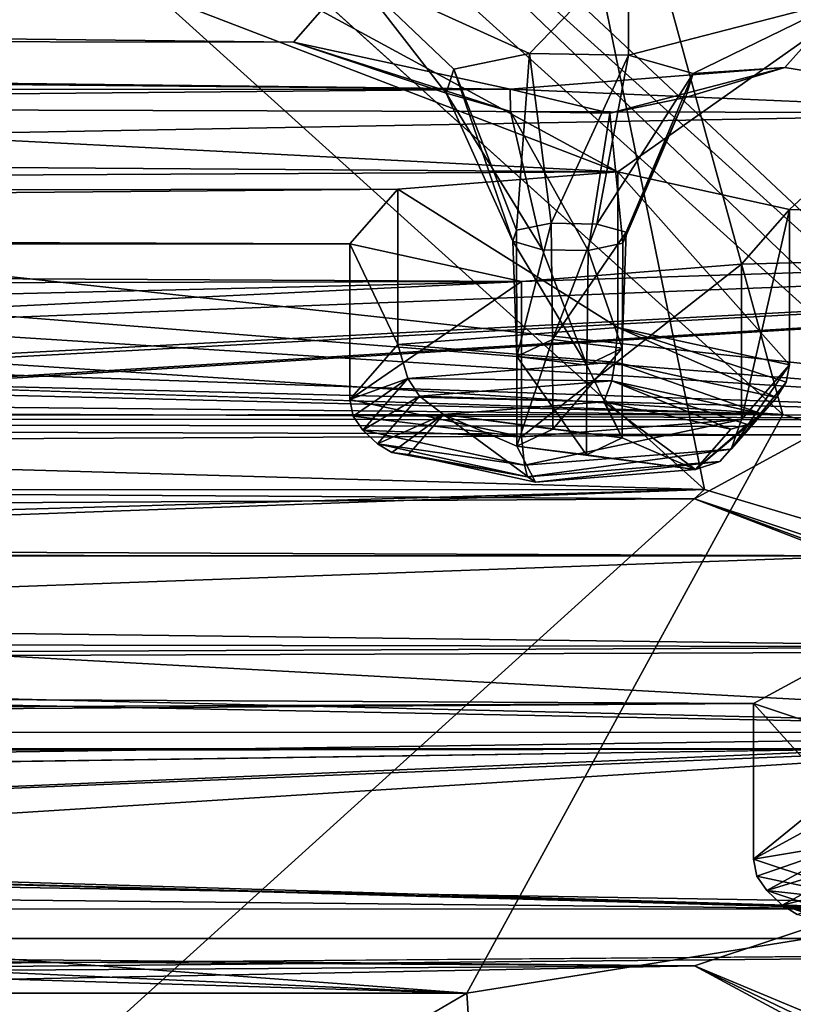
# Model space of a CAD drawing. Units: millimetres. Extents: x -205 to 162, y -150 to 1117.
# Drawn here: x 92 to 100, y 1014 to 1025 of the extents above; entities that cross this region are included whole.
import ezdxf

# ---------------------------------------------------------------- set-up
doc = ezdxf.new("R2010")
doc.units = ezdxf.units.MM
doc.header["$LTSCALE"] = 73.677555
for name, color, linetype in [('1757', 7, 'CONTINUOUS'), ('1758', 7, 'CONTINUOUS'), ('1759', 7, 'CONTINUOUS'), ('1784', 7, 'CONTINUOUS'), ('1785', 7, 'CONTINUOUS'), ('1786', 7, 'CONTINUOUS'), ('1787', 7, 'CONTINUOUS'), ('2778', 7, 'CONTINUOUS'), ('2779', 7, 'CONTINUOUS'), ('2780', 7, 'CONTINUOUS'), ('2781', 7, 'CONTINUOUS'), ('2782', 7, 'CONTINUOUS'), ('2783', 7, 'CONTINUOUS'), ('2784', 7, 'CONTINUOUS'), ('2785', 7, 'CONTINUOUS'), ('2786', 7, 'CONTINUOUS'), ('2787', 7, 'CONTINUOUS'), ('2788', 7, 'CONTINUOUS'), ('2789', 7, 'CONTINUOUS'), ('2790', 7, 'CONTINUOUS'), ('2791', 7, 'CONTINUOUS'), ('2792', 7, 'CONTINUOUS'), ('2793', 7, 'CONTINUOUS'), ('2794', 7, 'CONTINUOUS'), ('2800', 7, 'CONTINUOUS'), ('2801', 7, 'CONTINUOUS'), ('2802', 7, 'CONTINUOUS'), ('2803', 7, 'CONTINUOUS'), ('2804', 7, 'CONTINUOUS'), ('2805', 7, 'CONTINUOUS'), ('2806', 7, 'CONTINUOUS'), ('2807', 7, 'CONTINUOUS'), ('2808', 7, 'CONTINUOUS'), ('2809', 7, 'CONTINUOUS'), ('3139', 7, 'CONTINUOUS'), ('3140', 7, 'CONTINUOUS'), ('3163', 7, 'CONTINUOUS')]:
    doc.layers.add(name, color=color, linetype=linetype)

msp = doc.modelspace()

# ---------------------------------------------------------------- linework, layer by layer
at = {"layer": '1757', "linetype": 'Continuous'}
for points in [[(108.197, 1030.278, 371.722), (91.367, 1027.291, 359.741), (98.479, 1023.427, 344.242), (108.197, 1030.278, 371.722)], [(100.338, 1023.022, 342.618), (108.197, 1030.278, 371.722), (98.479, 1023.427, 344.242), (100.338, 1023.022, 342.618)], [(120.716, 1022.984, 342.466), (108.197, 1030.278, 371.722), (100.338, 1023.022, 342.618), (120.716, 1022.984, 342.466)], [(91.367, 1027.291, 359.741), (89.201, 1026.988, 358.528), (98.479, 1023.427, 344.242), (91.367, 1027.291, 359.741)], [(89.201, 1026.988, 358.528), (68.2, 1024.985, 350.49), (98.479, 1023.427, 344.242), (89.201, 1026.988, 358.528)], [(68.2, 1024.985, 350.49), (49.149, 1023.773, 345.633), (98.479, 1023.427, 344.242), (68.2, 1024.985, 350.49)], [(49.149, 1023.773, 345.633), (49.411, 1023.172, 343.219), (98.479, 1023.427, 344.242), (49.149, 1023.773, 345.633)], [(98.479, 1023.427, 344.242), (49.411, 1023.172, 343.219), (96.1, 1023.24, 343.492), (98.479, 1023.427, 344.242)], [(49.411, 1023.172, 343.219), (47.387, 1022.816, 341.792), (96.1, 1023.24, 343.492), (49.411, 1023.172, 343.219)], [(96.1, 1023.24, 343.492), (47.387, 1022.816, 341.792), (95.58, 1022.648, 341.118), (96.1, 1023.24, 343.492)], [(54.879, 1018.897, 326.076), (120.716, 1022.984, 342.466), (57.258, 1019.084, 326.826), (54.879, 1018.897, 326.076)], [(120.716, 1022.984, 342.466), (54.879, 1018.897, 326.076), (103.453, 1018.292, 323.649), (120.716, 1022.984, 342.466)], [(57.258, 1019.084, 326.826), (120.716, 1022.984, 342.466), (76.183, 1020.572, 332.792), (57.258, 1019.084, 326.826)], [(76.183, 1020.572, 332.792), (120.716, 1022.984, 342.466), (78.562, 1020.759, 333.543), (76.183, 1020.572, 332.792)], [(120.716, 1022.984, 342.466), (79.082, 1021.351, 335.917), (78.562, 1020.759, 333.543), (120.716, 1022.984, 342.466)], [(79.082, 1021.351, 335.917), (120.716, 1022.984, 342.466), (97.439, 1022.243, 339.494), (79.082, 1021.351, 335.917)], [(97.439, 1022.243, 339.494), (120.716, 1022.984, 342.466), (99.818, 1022.43, 340.244), (97.439, 1022.243, 339.494)], [(120.716, 1022.984, 342.466), (100.338, 1023.022, 342.618), (99.818, 1022.43, 340.244), (120.716, 1022.984, 342.466)], [(47.387, 1022.816, 341.792), (20.055, 1022.704, 341.344), (95.58, 1022.648, 341.118), (47.387, 1022.816, 341.792)], [(20.055, 1022.704, 341.344), (22.543, 1022.641, 341.09), (95.58, 1022.648, 341.118), (20.055, 1022.704, 341.344)], [(95.58, 1022.648, 341.118), (22.543, 1022.641, 341.09), (97.439, 1022.243, 339.494), (95.58, 1022.648, 341.118)], [(22.543, 1022.641, 341.09), (23.56, 1022.088, 338.873), (97.439, 1022.243, 339.494), (22.543, 1022.641, 341.09)], [(23.56, 1022.088, 338.873), (77.223, 1021.756, 337.541), (97.439, 1022.243, 339.494), (23.56, 1022.088, 338.873)], [(77.223, 1021.756, 337.541), (79.082, 1021.351, 335.917), (97.439, 1022.243, 339.494), (77.223, 1021.756, 337.541)], [(54.879, 1018.897, 326.076), (34.615, 1018.407, 324.108), (103.453, 1018.292, 323.649), (54.879, 1018.897, 326.076)], [(34.615, 1018.407, 324.108), (36.475, 1018.002, 322.484), (103.453, 1018.292, 323.649), (34.615, 1018.407, 324.108)], [(103.453, 1018.292, 323.649), (36.475, 1018.002, 322.484), (100.965, 1018.229, 323.395), (103.453, 1018.292, 323.649)], [(100.965, 1018.229, 323.395), (36.475, 1018.002, 322.484), (99.948, 1017.676, 321.178), (100.965, 1018.229, 323.395)], [(36.475, 1018.002, 322.484), (35.954, 1017.41, 320.11), (99.948, 1017.676, 321.178), (36.475, 1018.002, 322.484)], [(35.954, 1017.41, 320.11), (33.575, 1017.223, 319.36), (99.948, 1017.676, 321.178), (35.954, 1017.41, 320.11)], [(99.948, 1017.676, 321.178), (33.575, 1017.223, 319.36), (101.418, 1017.186, 319.214), (99.948, 1017.676, 321.178)], [(101.418, 1017.186, 319.214), (33.575, 1017.223, 319.36), (-101.418, 1017.186, 319.214), (101.418, 1017.186, 319.214)], [(81.875, 1015.856, 313.877), (125, 1015.135, 310.985), (103.906, 1017.25, 319.468), (81.875, 1015.856, 313.877)], [(82.988, 1016.398, 316.051), (81.875, 1015.856, 313.877), (103.906, 1017.25, 319.468), (82.988, 1016.398, 316.051)], [(101.418, 1017.186, 319.214), (82.988, 1016.398, 316.051), (103.906, 1017.25, 319.468), (101.418, 1017.186, 319.214)], [(-81.603, 1016.902, 318.073), (101.418, 1017.186, 319.214), (-101.418, 1017.186, 319.214), (-81.603, 1016.902, 318.073)], [(-81.603, 1016.902, 318.073), (81.603, 1016.902, 318.073), (101.418, 1017.186, 319.214), (-81.603, 1016.902, 318.073)], [(81.603, 1016.902, 318.073), (82.988, 1016.398, 316.051), (101.418, 1017.186, 319.214), (81.603, 1016.902, 318.073)], [(60.752, 1015.135, 310.985), (125, 1015.135, 310.985), (81.875, 1015.856, 313.877), (60.752, 1015.135, 310.985)], [(125, 1015.135, 310.985), (59.501, 1014.611, 308.883), (-101.418, 1013.083, 302.756), (125, 1015.135, 310.985)], [(101.418, 1013.083, 302.756), (125, 1015.135, 310.985), (-101.418, 1013.083, 302.756), (101.418, 1013.083, 302.756)], [(125, 1015.135, 310.985), (60.752, 1015.135, 310.985), (59.501, 1014.611, 308.883), (125, 1015.135, 310.985)], [(125, 1015.135, 310.985), (100.338, 1007.248, 279.351), (89.201, 1003.281, 263.442), (125, 1015.135, 310.985)], [(91.367, 1002.978, 262.228), (125, 1015.135, 310.985), (89.201, 1003.281, 263.442), (91.367, 1002.978, 262.228)], [(108.257, 1000.016, 250.348), (125, 1015.135, 310.985), (91.367, 1002.373, 259.801), (108.257, 1000.016, 250.348)], [(91.367, 1002.373, 259.801), (125, 1015.135, 310.985), (91.367, 1002.978, 262.228), (91.367, 1002.373, 259.801)], [(125, 1015.135, 310.985), (103.453, 1011.977, 298.321), (97.439, 1008.027, 282.476), (125, 1015.135, 310.985)], [(99.818, 1007.84, 281.726), (125, 1015.135, 310.985), (97.439, 1008.027, 282.476), (99.818, 1007.84, 281.726)], [(100.338, 1007.248, 279.351), (125, 1015.135, 310.985), (99.818, 1007.84, 281.726), (100.338, 1007.248, 279.351)]]:
    msp.add_3dface(points, dxfattribs=at)
at = {"layer": '1758', "linetype": 'Continuous'}
for points in [[(97.551, 1030.704, 365.163), (108.263, 1032.191, 371.127), (112.648, 1017.074, 310.494), (97.551, 1030.704, 365.163)], [(112.648, 1017.074, 310.494), (108.245, 1001.952, 249.844), (97.577, 1003.458, 255.884), (112.648, 1017.074, 310.494)]]:
    msp.add_3dface(points, dxfattribs=at)
at = {"layer": '1759', "linetype": 'Continuous'}
for points in [[(86.831, 1032.899, 358.462), (97.551, 1030.704, 365.163), (100.265, 1020.805, 309.81), (86.831, 1032.899, 358.462)], [(97.551, 1030.704, 365.163), (112.648, 1017.074, 310.494), (100.265, 1020.805, 309.81), (97.551, 1030.704, 365.163)], [(100.265, 1020.805, 309.81), (112.648, 1017.074, 310.494), (96.848, 1014.545, 284.624), (100.265, 1020.805, 309.81)], [(112.648, 1017.074, 310.494), (97.577, 1003.458, 255.884), (96.848, 1014.545, 284.624), (112.648, 1017.074, 310.494)], [(96.848, 1014.545, 284.624), (97.577, 1003.458, 255.884), (86.831, 1008.711, 261.157), (96.848, 1014.545, 284.624)]]:
    msp.add_3dface(points, dxfattribs=at)
at = {"layer": '1784', "linetype": 'Continuous'}
for points in [[(107, 1016.105, 310.743), (92.662, 1029.049, 362.657), (97.429, 1029.712, 365.319), (107, 1016.105, 310.743)], [(112.499, 1016.105, 310.743), (107, 1016.105, 310.743), (97.429, 1029.712, 365.319), (112.499, 1016.105, 310.743)], [(92.662, 1003.161, 258.829), (107, 1016.105, 310.743), (97.429, 1002.498, 256.167), (92.662, 1003.161, 258.829)], [(97.429, 1002.498, 256.167), (107, 1016.105, 310.743), (112.499, 1016.105, 310.743), (97.429, 1002.498, 256.167)]]:
    msp.add_3dface(points, dxfattribs=at)
at = {"layer": '1785', "linetype": 'Continuous'}
for points in [[(92.662, 1029.049, 362.657), (107, 1016.105, 310.743), (92.665, 1029.824, 362.46), (92.662, 1029.049, 362.657)], [(92.665, 1029.824, 362.46), (107, 1016.105, 310.743), (107, 1016.881, 310.549), (92.665, 1029.824, 362.46)]]:
    msp.add_3dface(points, dxfattribs=at)
at = {"layer": '1786', "linetype": 'Continuous'}
for points in [[(92.665, 1029.824, 362.46), (107, 1016.881, 310.549), (92.692, 1030.297, 362.292), (92.665, 1029.824, 362.46)], [(92.692, 1030.297, 362.292), (107, 1016.881, 310.549), (103.358, 1024.062, 337.284), (92.692, 1030.297, 362.292)], [(107, 1016.881, 310.549), (92.662, 1003.161, 258.829), (107, 1017.365, 310.423), (107, 1016.881, 310.549)], [(107, 1017.365, 310.423), (92.662, 1003.161, 258.829), (106.083, 1013.985, 296.868), (107, 1017.365, 310.423)], [(107, 1016.105, 310.743), (92.662, 1003.161, 258.829), (107, 1016.881, 310.549), (107, 1016.105, 310.743)]]:
    msp.add_3dface(points, dxfattribs=at)
at = {"layer": '1787', "linetype": 'Continuous'}
for points in [[(92.692, 1030.297, 362.292), (103.358, 1024.062, 337.284), (91.923, 1030.206, 361.924), (92.692, 1030.297, 362.292)], [(91.923, 1030.206, 361.924), (103.358, 1024.062, 337.284), (100.948, 1025.301, 342.254), (91.923, 1030.206, 361.924)], [(94.969, 1024.831, 340.369), (49.992, 1025.338, 342.4), (95.619, 1025.574, 343.348), (94.969, 1024.831, 340.369)], [(47.464, 1024.894, 340.618), (49.992, 1025.338, 342.4), (94.969, 1024.831, 340.369), (47.464, 1024.894, 340.618)], [(100.948, 1025.301, 342.254), (103.358, 1024.062, 337.284), (100.287, 1024.556, 339.263), (100.948, 1025.301, 342.254)], [(24.198, 1024.305, 338.257), (22.92, 1024.998, 341.038), (97.316, 1024.322, 338.327), (24.198, 1024.305, 338.257)], [(22.92, 1024.998, 341.038), (47.464, 1024.894, 340.618), (97.316, 1024.322, 338.327), (22.92, 1024.998, 341.038)], [(47.464, 1024.894, 340.618), (94.969, 1024.831, 340.369), (97.316, 1024.322, 338.327), (47.464, 1024.894, 340.618)], [(100.287, 1024.556, 339.263), (103.358, 1024.062, 337.284), (97.316, 1024.322, 338.327), (100.287, 1024.556, 339.263)], [(24.198, 1024.305, 338.257), (97.316, 1024.322, 338.327), (77.338, 1024.14, 337.597), (24.198, 1024.305, 338.257)], [(103.358, 1024.062, 337.284), (77.338, 1024.14, 337.597), (97.316, 1024.322, 338.327), (103.358, 1024.062, 337.284)], [(77.338, 1024.14, 337.597), (103.358, 1024.062, 337.284), (79.692, 1023.631, 335.553), (77.338, 1024.14, 337.597)], [(103.358, 1024.062, 337.284), (106.086, 1020.743, 323.971), (79.692, 1023.631, 335.553), (103.358, 1024.062, 337.284)], [(79.692, 1023.631, 335.553), (106.086, 1020.743, 323.971), (79.031, 1022.885, 332.562), (79.692, 1023.631, 335.553)], [(79.031, 1022.885, 332.562), (106.086, 1020.743, 323.971), (76.06, 1022.651, 331.625), (79.031, 1022.885, 332.562)], [(106.086, 1020.743, 323.971), (56.034, 1022.466, 330.881), (76.06, 1022.651, 331.625), (106.086, 1020.743, 323.971)], [(56.034, 1022.466, 330.881), (106.086, 1020.743, 323.971), (58.389, 1021.956, 328.836), (56.034, 1022.466, 330.881)], [(58.389, 1021.956, 328.836), (106.086, 1020.743, 323.971), (57.727, 1021.21, 325.846), (58.389, 1021.956, 328.836)], [(57.727, 1021.21, 325.846), (106.086, 1020.743, 323.971), (54.756, 1020.977, 324.909), (57.727, 1021.21, 325.846)], [(106.086, 1020.743, 323.971), (34.738, 1020.791, 324.163), (54.756, 1020.977, 324.909), (106.086, 1020.743, 323.971)], [(34.738, 1020.791, 324.163), (106.086, 1020.743, 323.971), (103.697, 1020.667, 323.668), (34.738, 1020.791, 324.163)], [(37.085, 1020.281, 322.12), (34.738, 1020.791, 324.163), (100.584, 1020.585, 323.339), (37.085, 1020.281, 322.12)], [(100.584, 1020.585, 323.339), (34.738, 1020.791, 324.163), (103.697, 1020.667, 323.668), (100.584, 1020.585, 323.339)], [(99.31, 1019.892, 320.556), (37.085, 1020.281, 322.12), (100.584, 1020.585, 323.339), (99.31, 1019.892, 320.556)], [(36.435, 1019.539, 319.141), (37.085, 1020.281, 322.12), (99.31, 1019.892, 320.556), (36.435, 1019.539, 319.141)], [(36.435, 1019.539, 319.141), (99.31, 1019.892, 320.556), (101.167, 1019.275, 318.085), (36.435, 1019.539, 319.141)], [(33.46, 1019.302, 318.191), (36.435, 1019.539, 319.141), (101.167, 1019.275, 318.085), (33.46, 1019.302, 318.191)], [(81.859, 1019.276, 318.087), (33.46, 1019.302, 318.191), (101.167, 1019.275, 318.085), (81.859, 1019.276, 318.087)], [(83.628, 1018.639, 315.534), (81.859, 1019.276, 318.087), (101.167, 1019.275, 318.085), (83.628, 1018.639, 315.534)], [(107, 1017.365, 310.423), (83.628, 1018.639, 315.534), (101.167, 1019.275, 318.085), (107, 1017.365, 310.423)], [(83.628, 1018.639, 315.534), (107, 1017.365, 310.423), (82.235, 1017.959, 312.805), (83.628, 1018.639, 315.534)], [(82.235, 1017.959, 312.805), (107, 1017.365, 310.423), (79.11, 1017.908, 312.602), (82.235, 1017.959, 312.805)], [(107, 1017.365, 310.423), (61.393, 1017.366, 310.428), (79.11, 1017.908, 312.602), (107, 1017.365, 310.423)], [(61.393, 1017.366, 310.428), (107, 1017.365, 310.423), (59.827, 1016.709, 307.79), (61.393, 1017.366, 310.428)], [(59.827, 1016.709, 307.79), (107, 1017.365, 310.423), (104.274, 1015.378, 302.455), (59.827, 1016.709, 307.79)], [(56.694, 1016.706, 307.778), (101.167, 1015.457, 302.772), (12.803, 1016.36, 306.391), (56.694, 1016.706, 307.778)], [(56.694, 1016.706, 307.778), (59.827, 1016.709, 307.79), (104.274, 1015.378, 302.455), (56.694, 1016.706, 307.778)], [(101.167, 1015.457, 302.772), (56.694, 1016.706, 307.778), (104.274, 1015.378, 302.455), (101.167, 1015.457, 302.772)], [(101.167, 1015.457, 302.772), (33.436, 1015.43, 302.661), (12.803, 1016.36, 306.391), (101.167, 1015.457, 302.772)], [(99.31, 1014.841, 300.301), (33.436, 1015.43, 302.661), (101.167, 1015.457, 302.772), (99.31, 1014.841, 300.301)], [(36.419, 1015.198, 301.733), (33.436, 1015.43, 302.661), (99.31, 1014.841, 300.301), (36.419, 1015.198, 301.733)], [(37.085, 1014.451, 298.737), (36.419, 1015.198, 301.733), (99.31, 1014.841, 300.301), (37.085, 1014.451, 298.737)], [(78.182, 1014.428, 298.643), (37.085, 1014.451, 298.737), (99.31, 1014.841, 300.301), (78.182, 1014.428, 298.643)], [(78.182, 1014.428, 298.643), (99.31, 1014.841, 300.301), (100.603, 1014.144, 297.504), (78.182, 1014.428, 298.643)], [(81.261, 1014.289, 298.085), (78.182, 1014.428, 298.643), (100.603, 1014.144, 297.504), (81.261, 1014.289, 298.085)]]:
    msp.add_3dface(points, dxfattribs=at)
at = {"layer": '2778', "linetype": 'Continuous'}
for points in [[(95.619, 1025.574, 343.348), (98.594, 1025.811, 344.298), (97.524, 1024.709, 342.78), (95.619, 1025.574, 343.348)], [(97.524, 1024.709, 342.78), (98.594, 1025.811, 344.298), (98.597, 1024.689, 342.698), (97.524, 1024.709, 342.78)], [(98.594, 1025.811, 344.298), (100.948, 1025.301, 342.254), (98.597, 1024.689, 342.698), (98.594, 1025.811, 344.298)], [(94.969, 1024.831, 340.369), (95.619, 1025.574, 343.348), (96.621, 1024.28, 341.06), (94.969, 1024.831, 340.369)], [(96.621, 1024.28, 341.06), (95.619, 1025.574, 343.348), (96.705, 1024.54, 342.101), (96.621, 1024.28, 341.06)], [(96.705, 1024.54, 342.101), (95.619, 1025.574, 343.348), (97.524, 1024.709, 342.78), (96.705, 1024.54, 342.101)], [(98.597, 1024.689, 342.698), (100.948, 1025.301, 342.254), (99.297, 1024.491, 341.903), (98.597, 1024.689, 342.698)], [(96.705, 1024.54, 342.101), (97.524, 1024.709, 342.78), (97.384, 1022.796, 342.18), (96.705, 1024.54, 342.101)], [(97.384, 1022.796, 342.18), (97.524, 1024.709, 342.78), (97.76, 1022.874, 342.491), (97.384, 1022.796, 342.18)], [(97.524, 1024.709, 342.78), (98.597, 1024.689, 342.698), (97.76, 1022.874, 342.491), (97.524, 1024.709, 342.78)], [(97.76, 1022.874, 342.491), (98.597, 1024.689, 342.698), (98.252, 1022.864, 342.453), (97.76, 1022.874, 342.491)], [(98.597, 1024.689, 342.698), (99.297, 1024.491, 341.903), (98.252, 1022.864, 342.453), (98.597, 1024.689, 342.698)], [(96.621, 1024.28, 341.06), (96.705, 1024.54, 342.101), (97.345, 1022.677, 341.702), (96.621, 1024.28, 341.06)], [(97.345, 1022.677, 341.702), (96.705, 1024.54, 342.101), (97.384, 1022.796, 342.18), (97.345, 1022.677, 341.702)], [(99.297, 1024.491, 341.903), (98.572, 1022.774, 342.089), (98.252, 1022.864, 342.453), (99.297, 1024.491, 341.903)]]:
    msp.add_3dface(points, dxfattribs=at)
at = {"layer": '2779', "linetype": 'Continuous'}
for points in [[(100.948, 1025.301, 342.254), (100.287, 1024.556, 339.263), (99.297, 1024.491, 341.903), (100.948, 1025.301, 342.254)], [(97.316, 1024.322, 338.327), (94.969, 1024.831, 340.369), (97.32, 1024.082, 340.265), (97.316, 1024.322, 338.327)], [(94.969, 1024.831, 340.369), (96.621, 1024.28, 341.06), (97.32, 1024.082, 340.265), (94.969, 1024.831, 340.369)], [(100.287, 1024.556, 339.263), (97.316, 1024.322, 338.327), (98.394, 1024.062, 340.183), (100.287, 1024.556, 339.263)], [(99.212, 1024.231, 340.862), (100.287, 1024.556, 339.263), (98.394, 1024.062, 340.183), (99.212, 1024.231, 340.862)], [(99.297, 1024.491, 341.903), (100.287, 1024.556, 339.263), (99.212, 1024.231, 340.862), (99.297, 1024.491, 341.903)], [(98.572, 1022.774, 342.089), (99.297, 1024.491, 341.903), (99.212, 1024.231, 340.862), (98.572, 1022.774, 342.089)], [(96.621, 1024.28, 341.06), (97.345, 1022.677, 341.702), (97.666, 1022.586, 341.338), (96.621, 1024.28, 341.06)], [(97.32, 1024.082, 340.265), (96.621, 1024.28, 341.06), (97.666, 1022.586, 341.338), (97.32, 1024.082, 340.265)], [(98.394, 1024.062, 340.183), (97.316, 1024.322, 338.327), (97.32, 1024.082, 340.265), (98.394, 1024.062, 340.183)], [(99.212, 1024.231, 340.862), (98.394, 1024.062, 340.183), (98.533, 1022.655, 341.611), (99.212, 1024.231, 340.862)], [(98.572, 1022.774, 342.089), (99.212, 1024.231, 340.862), (98.533, 1022.655, 341.611), (98.572, 1022.774, 342.089)], [(98.394, 1024.062, 340.183), (97.32, 1024.082, 340.265), (98.158, 1022.577, 341.3), (98.394, 1024.062, 340.183)], [(98.158, 1022.577, 341.3), (97.32, 1024.082, 340.265), (97.666, 1022.586, 341.338), (98.158, 1022.577, 341.3)], [(98.533, 1022.655, 341.611), (98.394, 1024.062, 340.183), (98.158, 1022.577, 341.3), (98.533, 1022.655, 341.611)]]:
    msp.add_3dface(points, dxfattribs=at)
at = {"layer": '2780', "linetype": 'Continuous'}
for points in [[(98.572, 1022.774, 342.089), (98.533, 1022.655, 341.611), (98.529, 1021.521, 342.387), (98.572, 1022.774, 342.089)], [(97.666, 1022.586, 341.338), (97.345, 1022.677, 341.702), (98.144, 1021.338, 341.653), (97.666, 1022.586, 341.338)], [(98.144, 1021.338, 341.653), (97.345, 1022.677, 341.702), (97.388, 1021.432, 342.027), (98.144, 1021.338, 341.653)], [(98.533, 1022.655, 341.611), (98.158, 1022.577, 341.3), (98.529, 1021.521, 342.387), (98.533, 1022.655, 341.611)], [(98.158, 1022.577, 341.3), (97.666, 1022.586, 341.338), (98.144, 1021.338, 341.653), (98.158, 1022.577, 341.3)], [(98.529, 1021.521, 342.387), (98.158, 1022.577, 341.3), (98.144, 1021.338, 341.653), (98.529, 1021.521, 342.387)]]:
    msp.add_3dface(points, dxfattribs=at)
at = {"layer": '2781', "linetype": 'Continuous'}
for points in [[(97.384, 1022.796, 342.18), (97.76, 1022.874, 342.491), (97.388, 1021.432, 342.027), (97.384, 1022.796, 342.18)], [(97.388, 1021.432, 342.027), (97.76, 1022.874, 342.491), (97.773, 1021.614, 342.761), (97.388, 1021.432, 342.027)], [(97.76, 1022.874, 342.491), (98.252, 1022.864, 342.453), (97.773, 1021.614, 342.761), (97.76, 1022.874, 342.491)], [(98.252, 1022.864, 342.453), (98.572, 1022.774, 342.089), (97.773, 1021.614, 342.761), (98.252, 1022.864, 342.453)], [(97.345, 1022.677, 341.702), (97.384, 1022.796, 342.18), (97.388, 1021.432, 342.027), (97.345, 1022.677, 341.702)], [(98.572, 1022.774, 342.089), (98.529, 1021.521, 342.387), (97.773, 1021.614, 342.761), (98.572, 1022.774, 342.089)]]:
    msp.add_3dface(points, dxfattribs=at)
at = {"layer": '2782', "linetype": 'Continuous'}
for points in [[(97.388, 1021.432, 342.027), (97.773, 1021.614, 342.761), (97.388, 1020.461, 342.269), (97.388, 1021.432, 342.027)], [(97.388, 1020.461, 342.269), (97.773, 1021.614, 342.761), (97.776, 1020.644, 343.003), (97.388, 1020.461, 342.269)], [(97.773, 1021.614, 342.761), (98.529, 1021.521, 342.387), (97.776, 1020.644, 343.003), (97.773, 1021.614, 342.761)], [(97.776, 1020.644, 343.003), (98.529, 1021.521, 342.387), (98.529, 1020.551, 342.629), (97.776, 1020.644, 343.003)]]:
    msp.add_3dface(points, dxfattribs=at)
at = {"layer": '2783', "linetype": 'Continuous'}
for points in [[(98.529, 1021.521, 342.387), (98.144, 1021.338, 341.653), (98.529, 1020.551, 342.629), (98.529, 1021.521, 342.387)], [(98.144, 1021.338, 341.653), (97.388, 1021.432, 342.027), (98.142, 1020.368, 341.894), (98.144, 1021.338, 341.653)], [(97.388, 1021.432, 342.027), (97.388, 1020.461, 342.269), (98.142, 1020.368, 341.894), (97.388, 1021.432, 342.027)], [(98.529, 1020.551, 342.629), (98.144, 1021.338, 341.653), (98.142, 1020.368, 341.894), (98.529, 1020.551, 342.629)]]:
    msp.add_3dface(points, dxfattribs=at)
at = {"layer": '2784', "linetype": 'Continuous'}
for points in [[(96.594, 1020.802, 343.637), (98.529, 1020.551, 342.629), (98.329, 1020.94, 344.191), (96.594, 1020.802, 343.637)], [(98.529, 1020.551, 342.629), (99.323, 1020.21, 341.261), (98.329, 1020.94, 344.191), (98.529, 1020.551, 342.629)], [(99.323, 1020.21, 341.261), (99.703, 1020.643, 342.999), (98.329, 1020.94, 344.191), (99.323, 1020.21, 341.261)], [(96.215, 1020.369, 341.899), (97.588, 1020.072, 340.707), (96.594, 1020.802, 343.637), (96.215, 1020.369, 341.899)], [(97.388, 1020.461, 342.269), (97.776, 1020.644, 343.003), (96.594, 1020.802, 343.637), (97.388, 1020.461, 342.269)], [(97.588, 1020.072, 340.707), (97.388, 1020.461, 342.269), (96.594, 1020.802, 343.637), (97.588, 1020.072, 340.707)], [(97.776, 1020.644, 343.003), (98.529, 1020.551, 342.629), (96.594, 1020.802, 343.637), (97.776, 1020.644, 343.003)], [(98.529, 1020.551, 342.629), (98.142, 1020.368, 341.894), (99.323, 1020.21, 341.261), (98.529, 1020.551, 342.629)], [(98.142, 1020.368, 341.894), (97.388, 1020.461, 342.269), (99.323, 1020.21, 341.261), (98.142, 1020.368, 341.894)], [(99.323, 1020.21, 341.261), (97.388, 1020.461, 342.269), (97.588, 1020.072, 340.707), (99.323, 1020.21, 341.261)]]:
    msp.add_3dface(points, dxfattribs=at)
at = {"layer": '2785', "linetype": 'Continuous'}
for points in [[(100.039, 1020.812, 343.069), (99.323, 1020.21, 341.261), (99.584, 1020.294, 340.993), (100.039, 1020.812, 343.069)], [(99.323, 1020.21, 341.261), (100.039, 1020.812, 343.069), (99.885, 1020.694, 343.047), (99.323, 1020.21, 341.261)], [(99.703, 1020.643, 342.999), (99.323, 1020.21, 341.261), (99.885, 1020.694, 343.047), (99.703, 1020.643, 342.999)], [(95.879, 1020.485, 341.757), (97.504, 1020.131, 340.337), (96.033, 1020.392, 341.832), (95.879, 1020.485, 341.757)], [(97.504, 1020.131, 340.337), (96.215, 1020.369, 341.899), (96.033, 1020.392, 341.832), (97.504, 1020.131, 340.337)], [(97.588, 1020.072, 340.707), (96.215, 1020.369, 341.899), (97.504, 1020.131, 340.337), (97.588, 1020.072, 340.707)], [(99.584, 1020.294, 340.993), (97.588, 1020.072, 340.707), (97.504, 1020.131, 340.337), (99.584, 1020.294, 340.993)], [(99.323, 1020.21, 341.261), (97.588, 1020.072, 340.707), (99.584, 1020.294, 340.993), (99.323, 1020.21, 341.261)]]:
    msp.add_3dface(points, dxfattribs=at)
at = {"layer": '2786', "linetype": 'Continuous'}
for points in [[(96.333, 1021.002, 343.833), (98.329, 1020.94, 344.191), (98.414, 1021.166, 344.489), (96.333, 1021.002, 343.833)], [(98.329, 1020.94, 344.191), (99.703, 1020.643, 342.999), (98.414, 1021.166, 344.489), (98.329, 1020.94, 344.191)], [(99.703, 1020.643, 342.999), (99.885, 1020.694, 343.047), (98.414, 1021.166, 344.489), (99.703, 1020.643, 342.999)], [(99.885, 1020.694, 343.047), (100.039, 1020.812, 343.069), (98.414, 1021.166, 344.489), (99.885, 1020.694, 343.047)], [(95.879, 1020.485, 341.757), (96.594, 1020.802, 343.637), (96.333, 1021.002, 343.833), (95.879, 1020.485, 341.757)], [(96.594, 1020.802, 343.637), (98.329, 1020.94, 344.191), (96.333, 1021.002, 343.833), (96.594, 1020.802, 343.637)], [(96.594, 1020.802, 343.637), (95.879, 1020.485, 341.757), (96.033, 1020.392, 341.832), (96.594, 1020.802, 343.637)], [(96.215, 1020.369, 341.899), (96.594, 1020.802, 343.637), (96.033, 1020.392, 341.832), (96.215, 1020.369, 341.899)]]:
    msp.add_3dface(points, dxfattribs=at)
at = {"layer": '2787', "linetype": 'Continuous'}
for points in [[(96.209, 1021.192, 343.902), (98.414, 1021.166, 344.489), (98.448, 1021.368, 344.608), (96.209, 1021.192, 343.902)], [(98.414, 1021.166, 344.489), (100.039, 1020.812, 343.069), (98.448, 1021.368, 344.608), (98.414, 1021.166, 344.489)], [(98.448, 1021.368, 344.608), (100.039, 1020.812, 343.069), (100.199, 1020.987, 343.079), (98.448, 1021.368, 344.608)], [(95.719, 1020.635, 341.667), (96.333, 1021.002, 343.833), (96.209, 1021.192, 343.902), (95.719, 1020.635, 341.667)], [(96.333, 1021.002, 343.833), (98.414, 1021.166, 344.489), (96.209, 1021.192, 343.902), (96.333, 1021.002, 343.833)], [(95.879, 1020.485, 341.757), (96.333, 1021.002, 343.833), (95.719, 1020.635, 341.667), (95.879, 1020.485, 341.757)]]:
    msp.add_3dface(points, dxfattribs=at)
at = {"layer": '2788', "linetype": 'Continuous'}
for points in [[(100.039, 1020.812, 343.069), (99.584, 1020.294, 340.993), (100.199, 1020.987, 343.079), (100.039, 1020.812, 343.069)], [(100.199, 1020.987, 343.079), (99.584, 1020.294, 340.993), (99.709, 1020.43, 340.844), (100.199, 1020.987, 343.079)], [(95.879, 1020.485, 341.757), (95.719, 1020.635, 341.667), (97.469, 1020.254, 340.137), (95.879, 1020.485, 341.757)], [(97.504, 1020.131, 340.337), (95.879, 1020.485, 341.757), (97.469, 1020.254, 340.137), (97.504, 1020.131, 340.337)], [(99.709, 1020.43, 340.844), (97.504, 1020.131, 340.337), (97.469, 1020.254, 340.137), (99.709, 1020.43, 340.844)], [(99.584, 1020.294, 340.993), (97.504, 1020.131, 340.337), (99.709, 1020.43, 340.844), (99.584, 1020.294, 340.993)]]:
    msp.add_3dface(points, dxfattribs=at)
at = {"layer": '2789', "linetype": 'Continuous'}
for points in [[(100.338, 1021.341, 343.037), (99.709, 1020.43, 340.844), (99.818, 1020.749, 340.663), (100.338, 1021.341, 343.037)], [(99.709, 1020.43, 340.844), (100.338, 1021.341, 343.037), (100.302, 1021.153, 343.072), (99.709, 1020.43, 340.844)], [(100.199, 1020.987, 343.079), (99.709, 1020.43, 340.844), (100.302, 1021.153, 343.072), (100.199, 1020.987, 343.079)], [(95.58, 1020.967, 341.537), (97.439, 1020.562, 339.913), (95.616, 1020.784, 341.595), (95.58, 1020.967, 341.537)], [(97.439, 1020.562, 339.913), (95.719, 1020.635, 341.667), (95.616, 1020.784, 341.595), (97.439, 1020.562, 339.913)], [(99.818, 1020.749, 340.663), (97.469, 1020.254, 340.137), (97.439, 1020.562, 339.913), (99.818, 1020.749, 340.663)], [(99.709, 1020.43, 340.844), (97.469, 1020.254, 340.137), (99.818, 1020.749, 340.663), (99.709, 1020.43, 340.844)], [(97.469, 1020.254, 340.137), (95.719, 1020.635, 341.667), (97.439, 1020.562, 339.913), (97.469, 1020.254, 340.137)]]:
    msp.add_3dface(points, dxfattribs=at)
at = {"layer": '2790', "linetype": 'Continuous'}
for points in [[(96.1, 1021.559, 343.911), (98.448, 1021.368, 344.608), (98.479, 1021.746, 344.661), (96.1, 1021.559, 343.911)], [(98.448, 1021.368, 344.608), (100.199, 1020.987, 343.079), (98.479, 1021.746, 344.661), (98.448, 1021.368, 344.608)], [(100.199, 1020.987, 343.079), (100.302, 1021.153, 343.072), (98.479, 1021.746, 344.661), (100.199, 1020.987, 343.079)], [(100.302, 1021.153, 343.072), (100.338, 1021.341, 343.037), (98.479, 1021.746, 344.661), (100.302, 1021.153, 343.072)], [(95.58, 1020.967, 341.537), (96.209, 1021.192, 343.902), (96.1, 1021.559, 343.911), (95.58, 1020.967, 341.537)], [(96.209, 1021.192, 343.902), (98.448, 1021.368, 344.608), (96.1, 1021.559, 343.911), (96.209, 1021.192, 343.902)], [(96.209, 1021.192, 343.902), (95.58, 1020.967, 341.537), (95.616, 1020.784, 341.595), (96.209, 1021.192, 343.902)], [(95.719, 1020.635, 341.667), (96.209, 1021.192, 343.902), (95.616, 1020.784, 341.595), (95.719, 1020.635, 341.667)]]:
    msp.add_3dface(points, dxfattribs=at)
at = {"layer": '2791', "linetype": 'Continuous'}
for points in [[(98.479, 1023.427, 344.242), (96.1, 1023.24, 343.492), (98.479, 1021.746, 344.661), (98.479, 1023.427, 344.242)], [(100.338, 1023.022, 342.618), (98.479, 1023.427, 344.242), (100.338, 1021.341, 343.037), (100.338, 1023.022, 342.618)], [(100.338, 1021.341, 343.037), (98.479, 1023.427, 344.242), (98.479, 1021.746, 344.661), (100.338, 1021.341, 343.037)], [(96.1, 1023.24, 343.492), (95.58, 1022.648, 341.118), (96.1, 1021.559, 343.911), (96.1, 1023.24, 343.492)], [(96.1, 1023.24, 343.492), (96.1, 1021.559, 343.911), (98.479, 1021.746, 344.661), (96.1, 1023.24, 343.492)], [(95.58, 1022.648, 341.118), (95.58, 1020.967, 341.537), (96.1, 1021.559, 343.911), (95.58, 1022.648, 341.118)]]:
    msp.add_3dface(points, dxfattribs=at)
at = {"layer": '2792', "linetype": 'Continuous'}
for points in [[(99.818, 1022.43, 340.244), (100.338, 1023.022, 342.618), (99.818, 1020.749, 340.663), (99.818, 1022.43, 340.244)], [(100.338, 1023.022, 342.618), (100.338, 1021.341, 343.037), (99.818, 1020.749, 340.663), (100.338, 1023.022, 342.618)], [(95.58, 1022.648, 341.118), (97.439, 1022.243, 339.494), (95.58, 1020.967, 341.537), (95.58, 1022.648, 341.118)], [(97.439, 1022.243, 339.494), (99.818, 1022.43, 340.244), (97.439, 1020.562, 339.913), (97.439, 1022.243, 339.494)], [(99.818, 1022.43, 340.244), (99.818, 1020.749, 340.663), (97.439, 1020.562, 339.913), (99.818, 1022.43, 340.244)], [(97.439, 1022.243, 339.494), (97.439, 1020.562, 339.913), (95.58, 1020.967, 341.537), (97.439, 1022.243, 339.494)]]:
    msp.add_3dface(points, dxfattribs=at)
at = {"layer": '2793', "linetype": 'Continuous'}
msp.add_3dface([(99.31, 1019.892, 320.556), (100.584, 1020.585, 323.339), (101.037, 1019.255, 320.902), (99.31, 1019.892, 320.556)], dxfattribs=at)
at = {"layer": '2794', "linetype": 'Continuous'}
for points in [[(101.167, 1019.275, 318.085), (99.31, 1019.892, 320.556), (101.55, 1019.026, 319.984), (101.167, 1019.275, 318.085)], [(99.31, 1019.892, 320.556), (101.037, 1019.255, 320.902), (101.55, 1019.026, 319.984), (99.31, 1019.892, 320.556)]]:
    msp.add_3dface(points, dxfattribs=at)
at = {"layer": '2800', "linetype": 'Continuous'}
msp.add_3dface([(100.26, 1015.497, 321.755), (101.546, 1015.069, 320.038), (100.422, 1015.396, 321.797), (100.26, 1015.497, 321.755)], dxfattribs=at)
at = {"layer": '2801', "linetype": 'Continuous'}
for points in [[(100.26, 1015.497, 321.755), (101.356, 1015.769, 323.449), (101.15, 1015.981, 323.694), (100.26, 1015.497, 321.755)], [(101.356, 1015.769, 323.449), (100.26, 1015.497, 321.755), (100.422, 1015.396, 321.797), (101.356, 1015.769, 323.449)]]:
    msp.add_3dface(points, dxfattribs=at)
at = {"layer": '2802', "linetype": 'Continuous'}
for points in [[(100.093, 1015.656, 321.697), (101.15, 1015.981, 323.694), (101.051, 1016.177, 323.785), (100.093, 1015.656, 321.697)], [(100.26, 1015.497, 321.755), (101.15, 1015.981, 323.694), (100.093, 1015.656, 321.697), (100.26, 1015.497, 321.755)]]:
    msp.add_3dface(points, dxfattribs=at)
at = {"layer": '2803', "linetype": 'Continuous'}
for points in [[(100.26, 1015.497, 321.755), (100.093, 1015.656, 321.697), (101.478, 1015.195, 319.848), (100.26, 1015.497, 321.755)], [(101.546, 1015.069, 320.038), (100.26, 1015.497, 321.755), (101.478, 1015.195, 319.848), (101.546, 1015.069, 320.038)]]:
    msp.add_3dface(points, dxfattribs=at)
at = {"layer": '2804', "linetype": 'Continuous'}
for points in [[(99.948, 1015.995, 321.597), (101.418, 1015.506, 319.633), (99.986, 1015.811, 321.647), (99.948, 1015.995, 321.597)], [(101.418, 1015.506, 319.633), (100.093, 1015.656, 321.697), (99.986, 1015.811, 321.647), (101.418, 1015.506, 319.633)], [(101.478, 1015.195, 319.848), (100.093, 1015.656, 321.697), (101.418, 1015.506, 319.633), (101.478, 1015.195, 319.848)]]:
    msp.add_3dface(points, dxfattribs=at)
at = {"layer": '2805', "linetype": 'Continuous'}
for points in [[(99.948, 1015.995, 321.597), (101.051, 1016.177, 323.785), (100.965, 1016.548, 323.814), (99.948, 1015.995, 321.597)], [(101.051, 1016.177, 323.785), (99.948, 1015.995, 321.597), (99.986, 1015.811, 321.647), (101.051, 1016.177, 323.785)], [(100.093, 1015.656, 321.697), (101.051, 1016.177, 323.785), (99.986, 1015.811, 321.647), (100.093, 1015.656, 321.697)]]:
    msp.add_3dface(points, dxfattribs=at)
at = {"layer": '2806', "linetype": 'Continuous'}
for points in [[(100.965, 1018.229, 323.395), (99.948, 1017.676, 321.178), (100.965, 1016.548, 323.814), (100.965, 1018.229, 323.395)], [(99.948, 1017.676, 321.178), (99.948, 1015.995, 321.597), (100.965, 1016.548, 323.814), (99.948, 1017.676, 321.178)]]:
    msp.add_3dface(points, dxfattribs=at)
at = {"layer": '2807', "linetype": 'Continuous'}
for points in [[(99.948, 1017.676, 321.178), (101.418, 1017.186, 319.214), (99.948, 1015.995, 321.597), (99.948, 1017.676, 321.178)], [(101.418, 1017.186, 319.214), (101.418, 1015.506, 319.633), (99.948, 1015.995, 321.597), (101.418, 1017.186, 319.214)]]:
    msp.add_3dface(points, dxfattribs=at)
at = {"layer": '2808', "linetype": 'Continuous'}
msp.add_3dface([(99.31, 1014.841, 300.301), (101.167, 1015.457, 302.772), (101.037, 1014.117, 300.294), (99.31, 1014.841, 300.301)], dxfattribs=at)
at = {"layer": '2809', "linetype": 'Continuous'}
for points in [[(100.603, 1014.144, 297.504), (99.31, 1014.841, 300.301), (101.342, 1013.867, 299.293), (100.603, 1014.144, 297.504)], [(99.31, 1014.841, 300.301), (101.037, 1014.117, 300.294), (101.342, 1013.867, 299.293), (99.31, 1014.841, 300.301)]]:
    msp.add_3dface(points, dxfattribs=at)
at = {"layer": '3139', "linetype": 'Continuous'}
for points in [[(99.417, 1019.991, 309.796), (97.429, 1029.712, 365.319), (86.085, 1032.017, 358.026), (99.417, 1019.991, 309.796)], [(112.499, 1016.105, 310.743), (97.429, 1029.712, 365.319), (99.417, 1019.991, 309.796), (112.499, 1016.105, 310.743)], [(86.117, 1007.969, 261.578), (112.499, 1016.105, 310.743), (99.417, 1019.991, 309.796), (86.117, 1007.969, 261.578)], [(97.429, 1002.498, 256.167), (112.499, 1016.105, 310.743), (86.117, 1007.969, 261.578), (97.429, 1002.498, 256.167)]]:
    msp.add_3dface(points, dxfattribs=at)
at = {"layer": '3140', "linetype": 'Continuous'}
for points in [[(99.417, 1019.991, 309.796), (86.085, 1032.017, 358.026), (10.606, 1022.552, 320.066), (99.417, 1019.991, 309.796)], [(15, 1019.986, 309.775), (99.417, 1019.991, 309.796), (10.606, 1022.552, 320.066), (15, 1019.986, 309.775)], [(86.117, 1007.969, 261.578), (99.417, 1019.991, 309.796), (0, 1016.357, 295.221), (86.117, 1007.969, 261.578)], [(0, 1016.357, 295.221), (99.417, 1019.991, 309.796), (10.606, 1017.42, 299.484), (0, 1016.357, 295.221)], [(99.417, 1019.991, 309.796), (15, 1019.986, 309.775), (10.606, 1017.42, 299.484), (99.417, 1019.991, 309.796)]]:
    msp.add_3dface(points, dxfattribs=at)
at = {"layer": '3163', "linetype": 'Continuous'}
for points in [[(86.831, 1032.899, 358.462), (100.265, 1020.805, 309.81), (-86.831, 1032.899, 358.462), (86.831, 1032.899, 358.462)], [(-86.831, 1032.899, 358.462), (100.265, 1020.805, 309.81), (0, 1023.997, 322.649), (-86.831, 1032.899, 358.462)], [(0, 1023.997, 322.649), (100.265, 1020.805, 309.81), (9.519, 1023.046, 318.823), (0, 1023.997, 322.649)], [(9.519, 1023.046, 318.823), (100.265, 1020.805, 309.81), (13.462, 1020.749, 309.585), (9.519, 1023.046, 318.823)], [(13.462, 1020.749, 309.585), (96.848, 1014.545, 284.624), (9.519, 1018.453, 300.347), (13.462, 1020.749, 309.585)], [(100.265, 1020.805, 309.81), (96.848, 1014.545, 284.624), (13.462, 1020.749, 309.585), (100.265, 1020.805, 309.81)], [(9.519, 1018.453, 300.347), (96.848, 1014.545, 284.624), (0, 1017.502, 296.521), (9.519, 1018.453, 300.347)], [(96.848, 1014.545, 284.624), (-96.848, 1014.545, 284.624), (0, 1017.502, 296.521), (96.848, 1014.545, 284.624)], [(96.848, 1014.545, 284.624), (86.831, 1008.711, 261.157), (-96.848, 1014.545, 284.624), (96.848, 1014.545, 284.624)]]:
    msp.add_3dface(points, dxfattribs=at)

doc.saveas('drawing.dxf')
